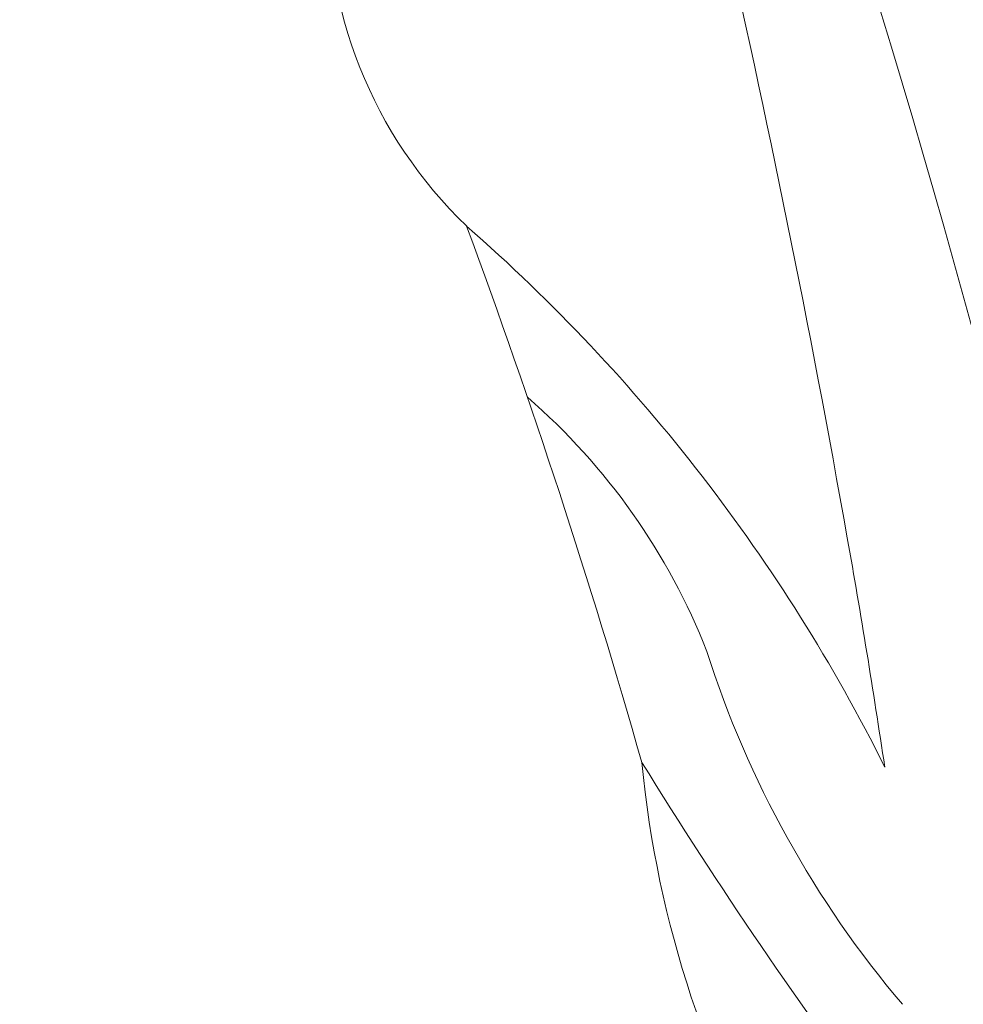
# Model space of a CAD drawing. Extents: x -48 to 60, y -10 to 54.
# Drawn here: x 37 to 39, y 0 to 2 of the extents above; entities that cross this region are included whole.
import ezdxf

# ---------------------------------------------------------------- set-up
doc = ezdxf.new("R2010")
doc.units = 0
doc.header["$MEASUREMENT"] = 0
doc.layers.get('0').update_dxf_attribs({"linetype": 'CONTINUOUS', "lineweight": 15})
doc.layers.get('DEFPOINTS').update_dxf_attribs({"linetype": 'CONTINUOUS'})
doc.layers.add('Text', color=7, linetype='CONTINUOUS', lineweight=15)
doc.styles.add('ROMAND', font='romand.shx', dxfattribs={"oblique": 15})
doc.dimstyles.new('ROMAND', dxfattribs={"dimscale": 4.5, "dimtxt": 0.125, "dimasz": 0.125, "dimexe": 0.0625, "dimexo": 0.0625, "dimgap": 0.0625, "dimtad": 0, "dimtih": 1, "dimtoh": 1, "dimdec": 3, "dimzin": 0, "dimdsep": 46, "dimlunit": 4, "dimtxsty": 'ROMAND', "dimcen": 0, "dimadec": 0, "dimazin": 0, "dimtfac": 1, "dimtdec": 3, "dimtofl": 0, "dimtmove": 0, "dimatfit": 3, "dimfxl": 0, "dimtolj": 1, "dimtzin": 0, "dimarcsym": 0})

# ---------------------------------------------------------------- blocks, each defined once
blk = doc.blocks.new('*D35')
at = {"layer": 'DEFPOINTS', "color": 0}
for p in [(37.3677, -2.0345), (37.6529, -2.0345)]:
    blk.add_point(p, dxfattribs=at)
at = {"layer": 'Text', "color": 0, "lineweight": -2}
blk.add_line((35.8677, -2.0345), (36.6177, -2.0345), dxfattribs=at)
at = {"layer": 'Text', "color": 0}
blk.add_solid([(36.6177, -1.9095), (36.6177, -2.1595), (37.3677, -2.0345)], dxfattribs=at)
at = {"layer": 'Text', "color": 0, "insert": (30.6176, -2.0345), "char_height": 0.75, "attachment_point": 5, "style": 'ROMAND'}
blk.add_mtext('\\A1;(4) \\S5/16;}"-18x 1\\S1/4;}" \\PS.S. CUP POINT\\PSET SCREW', dxfattribs=at)

msp = doc.modelspace()

# ---------------------------------------------------------------- linework, layer by layer
for centre, radius, start, end in [((15.7337, -3.4082), 23.4958, 10.05905, 15.73978), ((18.0902, -4.6899), 21.7817, 8.37234, 19.77518), ((38.7491, 1.8537), 0.8231, 177.3915, 226.0781), ((36.0733, -1.1501), 3.2004, 26.5469, 48.8776), ((25.6046, -3.3864), 13.4048, 15.91241, 20.28436), ((37.513, 0.0581), 1.1824, 21.4232, 49.0256), ((23.7941, -1.9813), 15.3101, 8.49442, 10.06951), ((40.3847, 1.0534), 1.8585, 197.6468, 220.3543), ((45.9237, 4.8757), 8.7301, 211.69631, 216.89834), ((40.4197, 0.4719), 1.9326, 185.4384, 211.2779)]:
    msp.add_arc(centre, radius, start, end)

# ---------------------------------------------------------------- dimensions: what is measured, and where the dimension line sits
at = {"layer": 'Text'}
dim = msp.add_diameter_dim_2p(p1=(37.6529, -2.0345), p2=(37.3677, -2.0345), text='(4) \\S5/16;}"-18x 1\\S1/4;}" \\PS.S. CUP POINT\\PSET SCREW', dimstyle='ROMAND', override={"dimscale": 6}, dxfattribs=at)
dim.commit()
dim.dimension.update_dxf_attribs({"geometry": '*D35', "text_midpoint": (30.6176, -2.0345)})

doc.saveas('drawing.dxf')
